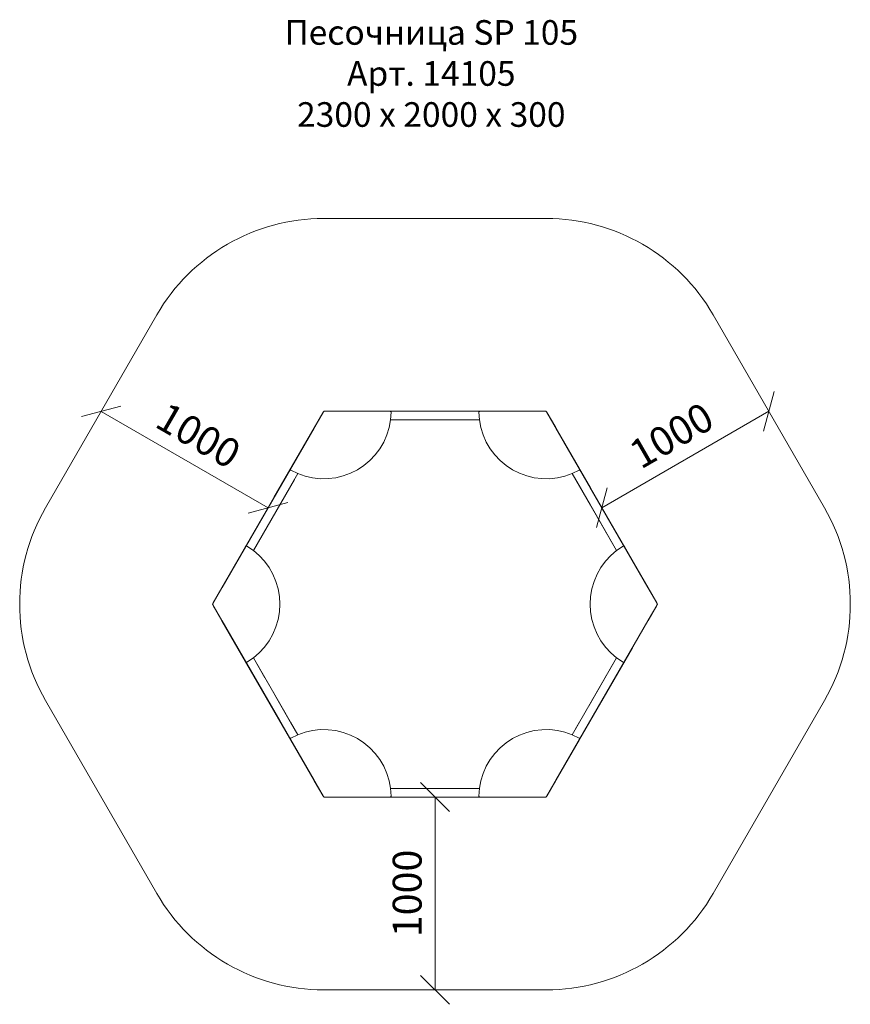
# Model space of a CAD drawing. Units: millimetres. Extents: x 2985 to 578302, y -1972 to 596964.
import ezdxf

# ---------------------------------------------------------------- set-up
doc = ezdxf.new("R2010")
doc.units = ezdxf.units.MM
doc.layers.get('0').update_dxf_attribs({"color": 1, "lineweight": 0})
doc.layers.get('Defpoints').update_dxf_attribs({"lineweight": 0})
doc.layers.add('Контур', color=7, linetype='Continuous', lineweight=15)
doc.layers.add('Подписи', color=7, linetype='Continuous', lineweight=15)
doc.styles.add('GOST-2.304_Type-B_italic', font='GOST Common Italic.ttf')
doc.styles.add('стиль1', font='isocpeui.ttf', dxfattribs={"height": 3})
doc.dimstyles.new('Мой размер', dxfattribs={"dimtxt": 150, "dimasz": 150, "dimexe": 0, "dimexo": 0.625, "dimgap": 50, "dimtad": 1, "dimtxsty": 'GOST-2.304_Type-B_italic', "dimblk": 'OBLIQUE', "dimcen": 2.5, "dimclrt": 256, "dimadec": 0, "dimazin": 0, "dimtfac": 1, "dimtmove": 0, "dimatfit": 3, "dimfxl": 1, "dimlwd": -1, "dimlwe": -1, "dimarcsym": 0})

# ---------------------------------------------------------------- blocks, each defined once
blk = doc.blocks.new('_Oblique')
at = {"color": 0, "linetype": 'ByBlock', "lineweight": -2}
blk.add_line((-0.5, -0.5), (0.5, 0.5), dxfattribs=at)
blk = doc.blocks.new('*D40')
at = {"layer": 'Defpoints', "color": 0, "ltscale": 600, "transparency": 16777216}
for p in [(3407.5, 6615.2), (3407.5, 6615.2), (4273.5, 6115.2)]:
    blk.add_point(p, dxfattribs=at)
at = {"layer": 'Подписи', "color": 0, "ltscale": 600, "transparency": 16777216}
for p, q in [((3407.8, 6615.7), (3407.5, 6615.2)), ((4273.5, 6115.2), (3407.5, 6615.2)), ((4273.8, 6115.7), (4273.5, 6115.2))]:
    blk.add_line(p, q, dxfattribs=at)
at = {"layer": 'Подписи', "color": 0, "ltscale": 600, "transparency": 16777216, "xscale": 150, "yscale": 150, "zscale": 150}
for p, rotation in [((3407.5, 6615.2), 150.0000081666376), ((4273.5, 6115.2), 330.0000081666377)]:
    blk.add_blockref('_Oblique', p, dxfattribs=dict(at, rotation=rotation))
at = {"layer": 'Подписи', "ltscale": 600, "transparency": 16777216, "insert": (3903, 6473.5), "char_height": 150, "attachment_point": 5, "rotation": 330, "style": 'GOST-2.304_Type-B_italic'}
blk.add_mtext('1000', dxfattribs=at)
blk = doc.blocks.new('*D41')
at = {"layer": 'Defpoints', "color": 0, "ltscale": 600, "transparency": 16777216}
for p in [(6872, 6615.7), (6872.1, 6615.4), (6005.9, 6115.7)]:
    blk.add_point(p, dxfattribs=at)
at = {"layer": 'Подписи', "color": 0, "ltscale": 600, "transparency": 16777216}
for p, q in [((6006.1, 6115.4), (6872.1, 6615.4)), ((6872.3, 6615.1), (6872.1, 6615.4)), ((6006.2, 6115.1), (6006.1, 6115.4))]:
    blk.add_line(p, q, dxfattribs=at)
at = {"layer": 'Подписи', "color": 0, "ltscale": 600, "transparency": 16777216, "xscale": 150, "yscale": 150, "zscale": 150}
for p, rotation in [((6872.1, 6615.4), 30.00003035773037), ((6006.1, 6115.4), 210.0000303577303)]:
    blk.add_blockref('_Oblique', p, dxfattribs=dict(at, rotation=rotation))
at = {"layer": 'Подписи', "ltscale": 600, "transparency": 16777216, "insert": (6376.6, 6473.7), "char_height": 150, "attachment_point": 5, "rotation": 30, "style": 'GOST-2.304_Type-B_italic'}
blk.add_mtext('1000', dxfattribs=at)
blk = doc.blocks.new('*D42')
at = {"layer": 'Defpoints', "color": 0, "ltscale": 600, "transparency": 16777216}
for p in [(5139.9, 4615), (5139.9, 3615), (5139.9, 3615)]:
    blk.add_point(p, dxfattribs=at)
at = {"layer": 'Подписи', "color": 0, "ltscale": 600, "transparency": 16777216}
for p, q in [((5139.2, 4615), (5139.9, 4615)), ((5139.9, 4615), (5139.9, 3615)), ((5140.5, 3615), (5139.9, 3615))]:
    blk.add_line(p, q, dxfattribs=at)
at = {"layer": 'Подписи', "color": 0, "ltscale": 600, "transparency": 16777216, "xscale": 150, "yscale": 150, "zscale": 150}
for p, rotation in [((5139.9, 4615), 90), ((5139.9, 3615), 270)]:
    blk.add_blockref('_Oblique', p, dxfattribs=dict(at, rotation=rotation))
at = {"layer": 'Подписи', "ltscale": 600, "transparency": 16777216, "insert": (5014.9, 4115), "char_height": 150, "attachment_point": 5, "rotation": 90, "style": 'GOST-2.304_Type-B_italic'}
blk.add_mtext('1000', dxfattribs=at)

msp = doc.modelspace()

# ---------------------------------------------------------------- linework, layer by layer
at = {"layer": 'Контур'}
for p, q in [((3989.194, 5622.767), (4558.033, 6608.026)), ((4558.033, 6608.026), (4034.081, 5700.513)), ((4389.88, 6316.774), (4560.919, 6613.021)), ((4558.033, 6608.026), (4513.147, 6530.279)), ((4558.033, 6608.026), (4514.321, 6532.314)), ((4560.919, 6613.021), (4562.035, 6614.352)), ((4562.035, 6614.352), (4563.539, 6615.22)), ((4565.249, 6615.521), (4563.539, 6615.22)), ((4907.326, 6615.521), (4565.249, 6615.521)), ((4571.016, 6615.521), (4571.016, 6615.521)), ((4571.016, 6615.521), (5618.922, 6615.521)), ((4571.016, 6615.521), (4660.79, 6615.521)), ((4571.016, 6615.521), (5708.696, 6615.521)), ((5708.696, 6615.521), (4660.79, 6615.521)), ((4907.326, 6615.521), (4908.885, 6615.272)), ((4908.885, 6615.272), (4910.288, 6614.549)), ((4912.325, 6610.449), (4909.443, 6570.414)), ((4910.288, 6614.549), (4911.396, 6613.425)), ((4911.396, 6613.425), (4912.099, 6612.011)), ((4912.325, 6610.449), (4912.099, 6612.011)), ((5139.856, 6615.521), (5618.922, 6615.521)), ((5367.388, 6610.448), (5367.614, 6612.011)), ((5367.388, 6610.448), (5370.27, 6570.413)), ((5367.614, 6612.011), (5368.317, 6613.424)), ((5368.317, 6613.424), (5369.425, 6614.549)), ((5369.425, 6614.549), (5370.828, 6615.272)), ((5372.387, 6615.521), (5370.828, 6615.272)), ((5372.387, 6615.521), (5714.464, 6615.521)), ((5708.696, 6615.521), (5618.922, 6615.521)), ((5714.464, 6615.521), (5716.174, 6615.219)), ((5716.174, 6615.219), (5717.678, 6614.351)), ((5718.794, 6613.021), (5717.678, 6614.351)), ((5889.833, 6316.773), (5718.794, 6613.021)), ((5721.678, 6608.026), (5721.678, 6608.026)), ((5721.678, 6608.026), (5766.131, 6531.031)), ((5721.678, 6608.026), (5765.098, 6532.821)), ((5721.678, 6608.026), (5765.39, 6532.314)), ((5721.678, 6608.026), (5766.131, 6531.031)), ((5721.678, 6608.026), (6290.518, 5622.767)), ((5721.678, 6608.026), (5746.004, 6565.892)), ((4909.443, 6570.414), (4901.996, 6530.972)), ((5370.262, 6570.521), (4909.451, 6570.521)), ((4909.451, 6570.521), (5370.262, 6570.521)), ((4909.451, 6570.521), (5370.262, 6570.521)), ((5139.856, 6570.521), (5370.262, 6570.521)), ((5377.717, 6530.971), (5370.27, 6570.413)), ((5758.901, 6543.554), (5765.39, 6532.314)), ((4034.821, 5701.796), (4512.189, 6528.621)), ((4035.038, 5702.172), (4512.189, 6528.621)), ((4265.026, 6100.522), (4512.739, 6529.573)), ((4304.28, 6168.511), (4513.147, 6530.279)), ((4512.406, 6528.997), (4512.189, 6528.621)), ((4512.44, 6529.056), (4512.406, 6528.997)), ((4512.413, 6529.009), (4514.184, 6532.075)), ((4514.321, 6532.314), (4514.159, 6532.033)), ((4890.082, 6492.642), (4873.859, 6455.928)), ((4901.996, 6530.972), (4890.082, 6492.642)), ((5389.63, 6492.642), (5377.717, 6530.971)), ((5405.854, 6455.928), (5389.63, 6492.642)), ((5765.101, 6532.816), (5765.098, 6532.821)), ((5765.72, 6531.743), (5765.39, 6532.314)), ((5765.452, 6532.206), (5765.39, 6532.314)), ((5765.725, 6531.734), (5766.131, 6531.031)), ((5766.565, 6530.28), (5766.131, 6531.031)), ((5766.565, 6530.28), (5766.131, 6531.031)), ((5766.352, 6530.648), (5766.894, 6529.709)), ((6290.518, 5622.767), (5766.565, 6530.28)), ((5766.973, 6529.573), (5766.565, 6530.28)), ((5767.305, 6528.997), (5766.973, 6529.573)), ((5766.973, 6529.573), (6244.891, 5701.796)), ((5767.305, 6528.997), (6244.891, 5701.796)), ((5767.523, 6528.621), (5767.499, 6528.662)), ((5767.598, 6528.49), (5767.523, 6528.621)), ((5767.523, 6528.621), (5946.157, 6219.218)), ((5767.598, 6528.49), (5787.822, 6493.461)), ((4035.039, 5702.172), (4465.043, 6446.962)), ((4873.859, 6455.928), (4853.538, 6421.314)), ((5426.175, 6421.313), (5405.854, 6455.928)), ((5807.37, 6459.603), (6245.631, 5700.514)), ((4829.388, 6389.253), (4801.725, 6360.168)), ((4853.538, 6421.314), (4829.388, 6389.253)), ((5450.325, 6389.252), (5426.175, 6421.313)), ((5477.987, 6360.168), (5450.325, 6389.252)), ((4770.915, 6334.442), (4737.362, 6312.412)), ((4801.725, 6360.168), (4770.915, 6334.442)), ((5508.798, 6334.441), (5477.987, 6360.168)), ((5542.351, 6312.412), (5508.798, 6334.441)), ((3989.194, 5622.767), (4391.394, 6319.397)), ((4197.382, 5893.36), (4427.788, 6292.434)), ((4197.382, 5893.36), (4427.788, 6292.434)), ((4427.788, 6292.434), (4197.382, 5893.36)), ((4197.382, 5893.36), (4427.788, 6292.434)), ((4197.382, 5893.36), (4427.788, 6292.434)), ((4206.251, 5908.721), (4427.788, 6292.434)), ((4389.241, 6313.722), (4389.316, 6315.299)), ((4389.66, 6312.201), (4389.241, 6313.722)), ((4389.88, 6316.774), (4389.316, 6315.299)), ((4390.533, 6310.885), (4389.66, 6312.201)), ((4391.773, 6309.908), (4390.533, 6310.885)), ((4391.773, 6309.908), (4427.886, 6292.386)), ((4465.767, 6279.115), (4427.886, 6292.386)), ((4701.507, 6294.369), (4663.822, 6280.55)), ((4737.362, 6312.412), (4701.507, 6294.369)), ((5578.206, 6294.369), (5542.351, 6312.412)), ((5615.89, 6280.549), (5578.206, 6294.369)), ((5851.827, 6292.386), (5813.946, 6279.114)), ((5887.94, 6309.908), (5851.827, 6292.386)), ((5851.924, 6292.433), (5899.876, 6209.378)), ((5851.924, 6292.433), (5954.991, 6113.916)), ((5851.924, 6292.433), (5946.916, 6127.903)), ((5851.924, 6292.433), (6082.33, 5893.359)), ((6082.33, 5893.359), (5851.924, 6292.433)), ((5851.924, 6292.433), (6082.33, 5893.359)), ((5851.924, 6292.433), (6082.33, 5893.359)), ((5887.94, 6309.908), (5889.179, 6310.885)), ((5890.053, 6312.2), (5889.179, 6310.885)), ((5889.833, 6316.773), (5890.396, 6315.299)), ((5890.472, 6313.722), (5890.053, 6312.2)), ((5890.396, 6315.299), (5890.472, 6313.722)), ((4197.382, 5893.36), (4410.002, 6261.628)), ((4504.918, 6270.268), (4465.767, 6279.115)), ((4544.825, 6265.961), (4504.918, 6270.268)), ((4584.963, 6266.252), (4544.825, 6265.961)), ((4624.803, 6271.136), (4584.963, 6266.252)), ((4663.822, 6280.55), (4624.803, 6271.136)), ((5654.91, 6271.136), (5615.89, 6280.549)), ((5694.75, 6266.251), (5654.91, 6271.136)), ((5734.888, 6265.96), (5694.75, 6266.251)), ((5774.795, 6270.267), (5734.888, 6265.96)), ((5813.946, 6279.114), (5774.795, 6270.267)), ((5907.909, 6195.465), (6082.33, 5893.359)), ((5944.031, 6222.899), (6244.598, 5702.303)), ((4157.349, 5914.019), (3986.31, 5617.772)), ((4157.349, 5914.019), (4158.344, 5915.245)), ((4158.344, 5915.245), (4159.672, 5916.099)), ((4159.672, 5916.099), (4161.2, 5916.496)), ((4161.2, 5916.496), (4162.775, 5916.398)), ((4164.242, 5915.813), (4162.775, 5916.398)), ((4164.242, 5915.813), (4197.472, 5893.299)), ((4197.472, 5893.299), (4227.906, 5867.129)), ((6051.806, 5867.128), (6082.24, 5893.298)), ((6115.47, 5915.812), (6082.24, 5893.298)), ((6115.47, 5915.812), (6116.937, 5916.397)), ((6116.937, 5916.397), (6118.512, 5916.495)), ((6118.512, 5916.495), (6120.04, 5916.098)), ((6120.04, 5916.098), (6121.368, 5915.244)), ((6122.363, 5914.018), (6121.368, 5915.244)), ((6122.363, 5914.018), (6293.401, 5617.771)), ((4227.906, 5867.129), (4255.144, 5837.646)), ((4255.144, 5837.646), (4278.827, 5805.239)), ((6000.885, 5805.238), (6024.568, 5837.646)), ((6024.568, 5837.646), (6051.806, 5867.128)), ((4278.827, 5805.239), (4298.644, 5770.334)), ((4298.644, 5770.334), (4314.334, 5733.389)), ((5965.378, 5733.388), (5981.068, 5770.333)), ((5981.068, 5770.333), (6000.885, 5805.238)), ((4314.334, 5733.389), (4325.691, 5694.89)), ((5954.021, 5694.889), (5965.378, 5733.388)), ((3989.194, 5622.767), (4034.081, 5700.513)), ((3989.194, 5622.767), (4032.689, 5698.103)), ((3989.194, 5622.767), (4028.771, 5691.316)), ((3989.194, 5622.767), (4028.305, 5690.509)), ((4032.761, 5698.226), (4032.689, 5698.103)), ((4034.821, 5701.796), (4034.641, 5701.483)), ((4035.038, 5702.172), (4034.882, 5701.9)), ((4035.039, 5702.172), (4034.996, 5702.097)), ((4325.691, 5694.89), (4332.566, 5655.344)), ((5947.146, 5655.344), (5954.021, 5694.889)), ((6244.606, 5702.29), (6244.598, 5702.303)), ((6245.015, 5701.58), (6244.891, 5701.796)), ((6245.002, 5701.603), (6290.518, 5622.767)), ((6245.223, 5701.22), (6245.22, 5701.225)), ((6246.065, 5699.762), (6245.631, 5700.514)), ((6290.518, 5622.767), (6246.065, 5699.762)), ((6246.473, 5699.055), (6246.065, 5699.762)), ((6246.806, 5698.479), (6246.473, 5699.055)), ((6290.518, 5622.767), (6246.806, 5698.479)), ((3986.31, 5617.772), (3985.717, 5616.14)), ((3989.194, 5622.767), (3989.194, 5622.767)), ((4332.566, 5655.344), (4334.867, 5615.272)), ((5944.845, 5615.271), (5947.146, 5655.344)), ((6293.401, 5617.771), (6293.995, 5616.139)), ((3985.717, 5614.404), (3985.717, 5616.14)), ((3986.31, 5612.772), (3985.717, 5614.404)), ((4157.349, 5316.524), (3986.31, 5612.772)), ((3989.194, 5607.776), (4033.647, 5530.781)), ((3989.194, 5607.776), (4513.147, 4700.263)), ((4273.614, 5115.146), (3989.194, 5607.776)), ((4558.034, 4622.516), (3989.194, 5607.776)), ((4332.566, 5575.199), (4325.691, 5535.653)), ((4334.867, 5615.272), (4332.566, 5575.199)), ((6290.518, 5607.776), (5721.678, 4622.517)), ((5947.146, 5575.198), (5944.845, 5615.271)), ((5954.021, 5535.653), (5947.146, 5575.198)), ((6122.363, 5316.523), (6293.401, 5612.771)), ((6290.518, 5607.776), (6245.631, 5530.03)), ((6290.518, 5607.776), (6245.631, 5530.03)), ((6290.518, 5607.776), (6246.473, 5531.488)), ((6290.518, 5607.776), (6290.518, 5607.776)), ((6293.401, 5612.771), (6293.995, 5614.403)), ((6293.995, 5616.139), (6293.995, 5614.403)), ((4033.647, 5530.781), (4034.081, 5530.029)), ((4387.245, 4918.332), (4034.081, 5530.029)), ((4034.489, 5529.323), (4034.081, 5530.029)), ((4512.739, 4700.969), (4034.489, 5529.323)), ((4034.489, 5529.323), (4034.501, 5529.302)), ((4035.106, 5528.255), (4035.114, 5528.24)), ((4335.66, 5007.68), (4035.114, 5528.24)), ((4512.189, 4701.921), (4040.502, 5518.907)), ((4325.691, 5535.653), (4314.334, 5497.155)), ((5721.678, 4622.517), (6245.631, 5530.03)), ((6244.673, 5528.371), (5767.523, 4701.922)), ((5965.378, 5497.154), (5954.021, 5535.653)), ((6244.673, 5528.371), (6244.89, 5528.747)), ((6244.89, 5528.747), (6244.75, 5528.503)), ((6245.631, 5530.03), (6244.89, 5528.747)), ((6244.89, 5528.747), (6245.055, 5529.032)), ((6244.89, 5528.747), (6245.033, 5528.994)), ((6245.631, 5530.03), (6245.846, 5530.402)), ((6246.447, 5531.442), (6246.473, 5531.488)), ((4512.406, 4701.545), (4060.072, 5485.011)), ((4314.334, 5497.155), (4298.644, 5460.21)), ((5981.068, 5460.209), (5965.378, 5497.154)), ((4278.827, 5425.304), (4255.144, 5392.897)), ((4298.644, 5460.21), (4278.827, 5425.304)), ((6000.885, 5425.303), (5981.068, 5460.209)), ((6024.568, 5392.896), (6000.885, 5425.303)), ((4227.906, 5363.415), (4197.472, 5337.244)), ((4255.144, 5392.897), (4227.906, 5363.415)), ((6164.414, 5389.358), (5829.388, 4809.077)), ((6051.806, 5363.414), (6024.568, 5392.896)), ((6082.24, 5337.244), (6051.806, 5363.414)), ((4157.349, 5316.524), (4158.344, 5315.299)), ((4159.672, 5314.445), (4158.344, 5315.299)), ((4161.2, 5314.047), (4159.672, 5314.445)), ((4162.775, 5314.146), (4161.2, 5314.047)), ((4164.242, 5314.731), (4162.775, 5314.146)), ((4164.242, 5314.731), (4197.472, 5337.244)), ((4427.788, 4938.109), (4197.382, 5337.183)), ((4367.007, 5043.385), (4197.382, 5337.183)), ((4427.788, 4938.109), (4197.382, 5337.183)), ((4257.691, 5232.726), (4197.382, 5337.184)), ((4427.788, 4938.109), (4197.382, 5337.184)), ((4197.382, 5337.184), (4427.788, 4938.11)), ((4427.788, 4938.109), (4197.382, 5337.183)), ((6082.329, 5337.183), (5851.924, 4938.109)), ((6082.329, 5337.183), (5851.924, 4938.109)), ((6082.329, 5337.183), (5851.924, 4938.109)), ((5851.924, 4938.109), (6082.329, 5337.183)), ((6082.329, 5337.183), (5851.924, 4938.109)), ((6082.329, 5337.183), (5939.509, 5089.811)), ((6115.47, 5314.73), (6082.24, 5337.244)), ((6115.47, 5314.73), (6116.937, 5314.145)), ((6118.512, 5314.046), (6116.937, 5314.145)), ((6120.04, 5314.444), (6118.512, 5314.046)), ((6121.368, 5315.298), (6120.04, 5314.444)), ((6122.363, 5316.523), (6121.368, 5315.298)), ((4402.822, 4981.352), (4312.585, 5137.646)), ((4512.739, 4700.969), (4279.704, 5104.598)), ((4427.788, 4938.109), (4389.988, 5003.581)), ((4465.766, 4951.428), (4504.917, 4960.276)), ((4504.917, 4960.276), (4544.824, 4964.582)), ((4544.824, 4964.582), (4584.962, 4964.291)), ((4584.962, 4964.291), (4624.802, 4959.407)), ((4624.802, 4959.407), (4663.822, 4949.993)), ((5615.89, 4949.993), (5654.909, 4959.406)), ((5654.909, 4959.406), (5694.749, 4964.291)), ((5694.749, 4964.291), (5734.887, 4964.582)), ((5734.887, 4964.582), (5774.794, 4960.275)), ((5938.897, 4998.751), (5766.565, 4700.264)), ((5914.572, 4956.619), (5766.565, 4700.264)), ((5941.766, 5003.721), (5766.973, 4700.97)), ((5774.794, 4960.275), (5813.945, 4951.428)), ((5888.224, 5000.984), (5851.924, 4938.109)), ((4389.24, 4916.821), (4389.659, 4918.343)), ((4389.316, 4915.244), (4389.24, 4916.821)), ((4389.879, 4913.769), (4389.316, 4915.244)), ((4389.659, 4918.343), (4390.533, 4919.658)), ((4389.879, 4913.769), (4560.918, 4617.522)), ((4391.772, 4920.635), (4390.533, 4919.658)), ((4391.772, 4920.635), (4427.885, 4938.157)), ((4427.885, 4938.157), (4465.766, 4951.428)), ((4663.822, 4949.993), (4701.506, 4936.174)), ((4701.506, 4936.174), (4737.361, 4918.131)), ((4737.361, 4918.131), (4770.914, 4896.101)), ((5508.797, 4896.101), (5542.35, 4918.13)), ((5542.35, 4918.13), (5578.205, 4936.173)), ((5578.205, 4936.173), (5615.89, 4949.993)), ((5889.832, 4913.769), (5718.793, 4617.521)), ((5813.945, 4951.428), (5851.826, 4938.156)), ((5887.939, 4920.634), (5851.826, 4938.156)), ((5887.939, 4920.634), (5889.179, 4919.657)), ((5889.179, 4919.657), (5890.052, 4918.342)), ((5889.832, 4913.769), (5890.396, 4915.243)), ((5890.052, 4918.342), (5890.471, 4916.82)), ((5890.471, 4916.82), (5890.396, 4915.243)), ((4770.914, 4896.101), (4801.725, 4870.375)), ((4801.725, 4870.375), (4829.387, 4841.29)), ((5450.324, 4841.29), (5477.987, 4870.374)), ((5477.987, 4870.374), (5508.797, 4896.101)), ((4829.387, 4841.29), (4853.537, 4809.229)), ((4853.537, 4809.229), (4873.858, 4774.615)), ((5405.853, 4774.614), (5426.174, 4809.229)), ((5426.174, 4809.229), (5450.324, 4841.29)), ((4873.858, 4774.615), (4890.082, 4737.901)), ((5389.629, 4737.901), (5405.853, 4774.614)), ((4512.114, 4702.052), (4491.294, 4738.113)), ((4512.114, 4702.052), (4512.189, 4701.921)), ((4512.189, 4701.921), (4512.218, 4701.872)), ((4513.42, 4699.79), (4512.214, 4701.878)), ((4512.406, 4701.545), (4512.491, 4701.399)), ((4512.739, 4700.969), (4512.827, 4700.818)), ((4512.739, 4700.969), (4513.147, 4700.263)), ((4513.147, 4700.263), (4513.581, 4699.511)), ((4558.034, 4622.516), (4513.147, 4700.263)), ((4558.034, 4622.516), (4513.581, 4699.511)), ((4513.581, 4699.511), (4513.989, 4698.804)), ((4513.771, 4699.182), (4513.989, 4698.804)), ((4558.034, 4622.516), (4513.989, 4698.804)), ((4558.034, 4622.516), (4513.989, 4698.804)), ((4890.082, 4737.901), (4901.995, 4699.571)), ((4901.995, 4699.571), (4909.442, 4660.129)), ((5370.269, 4660.129), (5377.716, 4699.571)), ((5377.716, 4699.571), (5389.629, 4737.901)), ((5721.678, 4622.517), (5766.565, 4700.264)), ((5721.678, 4622.517), (5765.391, 4698.229)), ((5765.391, 4698.229), (5765.628, 4698.641)), ((5767.195, 4701.355), (5767.306, 4701.546)), ((5767.306, 4701.546), (5767.523, 4701.922)), ((4514.509, 4697.903), (4514.539, 4697.852)), ((4514.539, 4697.852), (4514.614, 4697.722)), ((4558.034, 4622.516), (4514.614, 4697.722)), ((4912.324, 4620.094), (4909.442, 4660.129)), ((5370.261, 4660.021), (4909.45, 4660.021)), ((5367.387, 4620.094), (5370.269, 4660.129)), ((4558.034, 4622.516), (4558.034, 4622.516)), ((4560.918, 4617.522), (4562.034, 4616.192)), ((4563.538, 4615.323), (4562.034, 4616.192)), ((4565.248, 4615.022), (4563.538, 4615.323)), ((4907.325, 4615.022), (4565.248, 4615.022)), ((5708.696, 4615.021), (4571.017, 4615.021)), ((4907.325, 4615.022), (4908.884, 4615.271)), ((4910.287, 4615.994), (4908.884, 4615.271)), ((4911.395, 4617.118), (4910.287, 4615.994)), ((4912.098, 4618.532), (4911.395, 4617.118)), ((4912.324, 4620.094), (4912.098, 4618.532)), ((5367.387, 4620.094), (5367.613, 4618.531)), ((5368.316, 4617.118), (5367.613, 4618.531)), ((5369.424, 4615.993), (5368.316, 4617.118)), ((5370.827, 4615.27), (5369.424, 4615.993)), ((5372.386, 4615.021), (5370.827, 4615.27)), ((5372.386, 4615.021), (5714.463, 4615.021)), ((5714.463, 4615.021), (5716.173, 4615.323)), ((5717.677, 4616.191), (5716.173, 4615.323)), ((5718.793, 4617.521), (5717.677, 4616.191))]:
    msp.add_line(p, q, dxfattribs=at)
at = {"layer": 'Подписи'}
for p, q in [((4562.361, 7615.521), (5717.35, 7615.521)), ((3118.841, 6115.271), (3696.336, 7115.521)), ((6583.376, 7115.522), (7160.871, 6115.272)), ((3696.336, 4115.021), (3118.841, 5115.271)), ((7160.871, 5115.272), (6583.376, 4115.021)), ((5717.35, 3615.021), (4562.361, 3615.021))]:
    msp.add_line(p, q, dxfattribs=at)
for centre, start, end in [((4562.361, 6615.521), 90.000003, 150.000008), ((5717.35, 6615.521), 30.00003, 90.000003), ((3984.867, 5615.271), 150.000008, 210.000002), ((6294.845, 5615.272), 329.999997, 30.00003), ((4562.361, 4615.021), 210.000002, 270), ((5717.35, 4615.021), 270, 329.999997)]:
    msp.add_arc(centre, 1000, start, end, dxfattribs=at)

# ---------------------------------------------------------------- texts
at = {"layer": 'Подписи', "insert": (3745.744, 8644.227), "char_height": 127.66564, "attachment_point": 1, "style": 'стиль1'}
msp.add_mtext_dynamic_manual_height_columns('\\pxqc;Песочница SP 105\\PАрт. 14105\\P2300 х 2000 х 300', width=2749.62425, gutter_width=957.492, heights=[625.3], dxfattribs=at)

# ---------------------------------------------------------------- dimensions: what is measured, and where the dimension line sits
at = {"layer": 'Подписи', "ltscale": 600}
for p1, p2, distance, picture, middle in [((6005.932, 6115.685), (6871.957, 6615.685), -0.332, '*D41', (6376.611, 6473.65)), ((4273.505, 6115.208), (3407.48, 6615.208), 0, '*D40', (3902.992, 6473.461)), ((5139.856, 4615.021), (5139.856, 3615.021), 0, '*D42', (5014.856, 4115.021))]:
    dim = msp.add_aligned_dim(p1=p1, p2=p2, distance=distance, dimstyle='Мой размер', dxfattribs=at)
    dim.commit()
    dim.dimension.update_dxf_attribs({"geometry": picture, "text_midpoint": middle})

doc.saveas('drawing.dxf')
